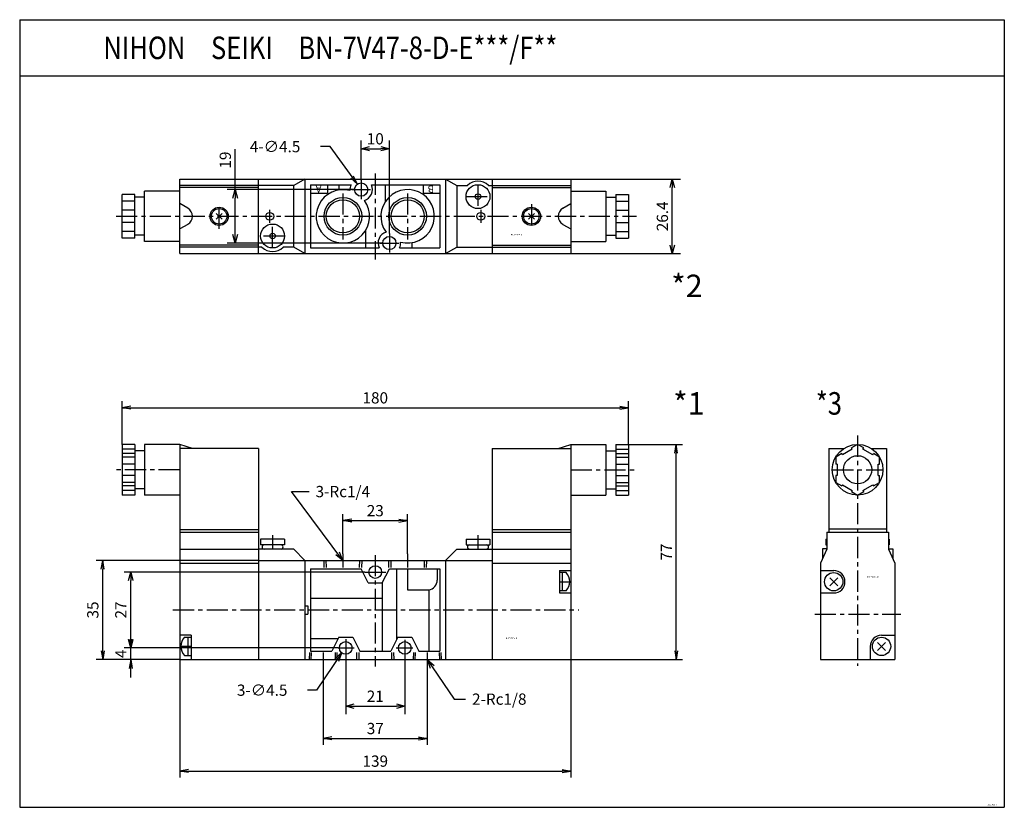
# Model space of a CAD drawing. Units: millimetres. Extents: x -156 to 194, y -162 to 118.
import ezdxf

# ---------------------------------------------------------------- set-up
doc = ezdxf.new("R2010")
doc.units = ezdxf.units.MM
doc.linetypes.add('CENTER', pattern=[12, 7.5, -1.5, 1.5, -1.5])
doc.linetypes.add('DASHED', pattern=[4.5, 3, -1.5])
doc.styles.get("Standard").update_dxf_attribs({"font": 'ROMANS', "bigfont": 'EXTFONT'})
doc.dimstyles.new('DIMSTYLE_FULLSCALE', dxfattribs={"dimtxt": 2.5, "dimasz": 2.5, "dimexe": 1.25, "dimexo": 0.625, "dimtad": 1, "dimtxsty": 'Standard', "dimblk": 'CLOSED', "dimcen": 2.5, "dimadec": 0, "dimazin": 0, "dimtfac": 1, "dimtmove": 0, "dimatfit": 3, "dimldrblk": 'CLOSED', "dimfxl": 1, "dimarcsym": 0})

# ---------------------------------------------------------------- blocks, each defined once
blk = doc.blocks.new('DTL0001')
at = {"color": 0, "linetype": 'Continuous'}
for p, q in [((-90, 58.85), (-90, 40.85)), ((-85.5, 58.85), (-90, 58.85)), ((-85.5, 57.17), (-90, 57.17)), ((-85.5, 58.85), (-85.5, 40.85)), ((-82, 56.6), (-85.5, 56.6)), ((-82, 58.85), (-82, 40.85)), ((-69.5, 58.85), (-82, 58.85)), ((-69.5, 58.85), (-69.5, -17.65)), ((-65, 57.35), (-69.5, 58.85)), ((-41.5, 57.35), (-69.5, 57.35)), ((-41.5, 57.35), (-41.5, -17.65)), ((41.5, 57.35), (41.5, -17.65)), ((41.5, 57.35), (69.5, 57.35)), ((65, 57.35), (69.5, 58.85)), ((69.5, 58.85), (69.5, -17.65)), ((69.5, 58.85), (82, 58.85)), ((82, 58.85), (82, 40.85)), ((82, 56.6), (85.5, 56.6)), ((85.5, 58.85), (85.5, 40.85)), ((85.5, 58.85), (90, 58.85)), ((85.5, 57.17), (90, 57.17)), ((90, 58.85), (90, 40.85)), ((-85.5, 55.6), (-90, 55.6)), ((-85.5, 54.35), (-90, 54.35)), ((85.5, 55.6), (90, 55.6)), ((85.5, 54.35), (90, 54.35)), ((-85.5, 51.85), (-90, 51.85)), ((85.5, 51.85), (90, 51.85)), ((-85.5, 47.85), (-90, 47.85)), ((85.5, 47.85), (90, 47.85)), ((-85.5, 45.35), (-90, 45.35)), ((-85.5, 44.1), (-90, 44.1)), ((-85.5, 42.53), (-90, 42.53)), ((-82, 43.1), (-85.5, 43.1)), ((82, 43.1), (85.5, 43.1)), ((85.5, 45.35), (90, 45.35)), ((85.5, 44.1), (90, 44.1)), ((85.5, 42.53), (90, 42.53)), ((-85.5, 40.85), (-90, 40.85)), ((-69.5, 40.85), (-82, 40.85)), ((69.5, 40.85), (82, 40.85)), ((85.5, 40.85), (90, 40.85)), ((-69.5, 28.65), (-41.5, 28.65)), ((41.5, 28.65), (69.5, 28.65)), ((-69.5, 27.65), (-41.5, 27.65)), ((-32.25, 25.15), (-40.75, 25.15)), ((-40.75, 25.15), (-40.75, 23.15)), ((-32.25, 25.15), (-32.25, 23.15)), ((32.25, 25.15), (40.75, 25.15)), ((32.25, 25.15), (32.25, 23.15)), ((40.75, 25.15), (40.75, 23.15)), ((41.5, 27.65), (69.5, 27.65)), ((-69.5, 21.65), (-41.5, 21.65)), ((-29, 21.65), (-41.5, 21.65)), ((-32.25, 23.15), (-40.75, 23.15)), ((-25, 17.65), (-29, 21.65)), ((25, 17.65), (29, 21.65)), ((29, 21.65), (41.5, 21.65)), ((32.25, 23.15), (40.75, 23.15)), ((41.5, 21.65), (69.5, 21.65)), ((-41.5, 17.65), (41.5, 17.65)), ((-25, 17.65), (-25, -17.65)), ((25, 17.65), (25, -17.65)), ((-69.5, 16.65), (-41.5, 16.65)), ((-23, 14.65), (-23, -14.65)), ((-23, 14.65), (-5, 14.65)), ((-2.5, 9.65), (-5, 14.65)), ((2.5, 9.65), (5, 14.65)), ((5, 14.65), (23, 14.65)), ((7.5, 14.65), (7.5, -10.65)), ((11.5, 14.65), (11.5, 7.15)), ((22, 14.65), (22, 10.62)), ((23, 14.65), (23, -14.65)), ((41.5, 16.65), (69.5, 16.65)), ((65.5, 14.05), (69.5, 14.05)), ((65.5, 14.05), (65.5, 6.05)), ((67.8, 13.3), (65.5, 13.3)), ((66.5, 6.8), (66.5, 13.3)), ((-2.5, 9.65), (2.5, 9.65)), ((2.5, 9.65), (2.5, -14.65)), ((11.5, 7.15), (19, 7.15)), ((19, 7.15), (19, -14.65)), ((-23, 4.15), (2.5, 4.15)), ((67.8, 6.8), (65.5, 6.8)), ((65.5, 6.05), (69.5, 6.05)), ((-25, 1.5), (-24, 1.5)), ((-24, 1.5), (-24, -1.5)), ((-25, -1.5), (-24, -1.5)), ((-65.5, -8.95), (-69.5, -8.95)), ((-67.8, -9.7), (-65.5, -9.7)), ((-66.5, -16.2), (-66.5, -9.7)), ((-65.5, -8.95), (-65.5, -17.65)), ((-23, -10.15), (-13.25, -10.15)), ((-13, -9.65), (-15.5, -14.65)), ((-13, -9.65), (-8, -9.65)), ((-8, -9.65), (-5.5, -14.65)), ((8, -9.65), (5.5, -14.65)), ((8, -9.65), (13, -9.65)), ((13, -9.65), (15.5, -14.65)), ((-67.8, -16.2), (-65.5, -16.2)), ((-23, -14.65), (-15.5, -14.65)), ((-5.5, -14.65), (5.5, -14.65)), ((15.5, -14.65), (23, -14.65)), ((-69.5, -17.65), (69.5, -17.65))]:
    blk.add_line(p, q, dxfattribs=at)
at = {"color": 4, "linetype": 'CENTER'}
for p, q in [((-69.5, 49.85), (-92.53, 49.85)), ((69.5, 49.85), (92.65, 49.85)), ((-36.5, 26.63), (-36.5, 21.65)), ((36.5, 26.63), (36.5, 21.65)), ((-11.5, 19.94), (-11.5, 15.15)), ((0, 19.54), (0, -20.09)), ((11.5, 19.94), (11.5, 15.15)), ((-3.75, 13.5), (3.75, 13.5)), ((65.5, 10.05), (69.5, 10.05)), ((-71.92, 0), (72.34, 0)), ((-10.5, -10.33), (-10.5, -16.7)), ((-65.5, -12.95), (-69.5, -12.95)), ((-13.19, -13.5), (-7.5, -13.5)), ((7.42, -13.5), (13.31, -13.5)), ((10.5, -10.61), (10.5, -16.63)), ((-18.5, -15.15), (-18.5, -19.74)), ((18.5, -15.15), (18.5, -19.74))]:
    blk.add_line(p, q, dxfattribs=at)
at = {"color": 4, "linetype": 'DASHED'}
for p, q in [((-18.13, 15.15), (-18.2, 17.65)), ((-4.8, 17.65), (-4.87, 15.15)), ((4.87, 15.15), (4.8, 17.65)), ((18.2, 17.65), (18.13, 15.15)), ((-23.43, -15.15), (-23.5, -17.65)), ((-13.5, -17.65), (-13.57, -15.15)), ((-6.63, -15.15), (-6.7, -17.65)), ((6.7, -17.65), (6.63, -15.15)), ((13.57, -15.15), (13.5, -17.65)), ((23.5, -17.65), (23.43, -15.15))]:
    blk.add_line(p, q, dxfattribs=at)
at = {"color": 0, "linetype": 'DASHED'}
for p, q in [((-17.33, 15.15), (-17.4, 17.67)), ((-5.6, 17.67), (-5.67, 15.15)), ((5.67, 15.15), (5.6, 17.67)), ((17.4, 17.67), (17.33, 15.15)), ((-22.83, -15.15), (-22.9, -17.67)), ((-14.1, -17.67), (-14.17, -15.15)), ((-5.83, -15.15), (-5.9, -17.67)), ((5.9, -17.67), (5.83, -15.15)), ((14.17, -15.15), (14.1, -17.67)), ((22.9, -17.67), (22.83, -15.15))]:
    blk.add_line(p, q, dxfattribs=at)
at = {"color": 0, "linetype": 'Continuous'}
for centre in [(0, 13.5), (-10.5, -13.5), (10.5, -13.5)]:
    blk.add_circle(centre, 2.25, dxfattribs=at)
for centre, radius, start, end in [((-39.5, 22.4), 0.75, 90, 269.9999), ((-33.5, 22.4), 0.75, 270, 90), ((33.5, 22.4), 0.75, 90, 270), ((39.5, 22.4), 0.75, 270, 90), ((18.49, 10.62), 3.51, 278.379, 0), ((64.39, 10.05), 4.71, 316.3971, 43.6029), ((-64.39, -12.95), 4.71, 136.3971, 223.6029)]:
    blk.add_arc(centre, radius, start, end, dxfattribs=at)
at = {"color": 0}
blk.add_point((0, 0), dxfattribs=at)
at = {"color": 0, "insert": (46.41, -10.28), "char_height": 0.5, "attachment_point": 7}
blk.add_mtext('{\\W1;BN-7V47-8-D}', dxfattribs=at)
blk = doc.blocks.new('DTL0002')
at = {"color": 4, "linetype": 'CENTER'}
for p, q in [((0, 15.18), (0, -15.39)), ((-5, 12.85), (-5, 6.15)), ((36.5, 11.25), (36.5, 2.75)), ((-11.5, 8.12), (-11.5, -8.2)), ((-8.35, 9.5), (-1.65, 9.5)), ((11.5, 8.12), (11.5, -8.2)), ((32.25, 7), (40.75, 7)), ((-55.5, -4.49), (-55.5, 4.32)), ((55.5, 4.32), (55.5, -4.41)), ((-92.13, 0), (92.8, 0)), ((-37.5, -2.32), (-37.5, 2.32)), ((37.5, 2.32), (37.5, -2.32)), ((-36.5, -11.25), (-36.5, -2.75)), ((-32.25, -7), (-40.75, -7)), ((5, -6.15), (5, -12.85)), ((1.65, -9.5), (8.35, -9.5))]:
    blk.add_line(p, q, dxfattribs=at)
at = {"color": 0, "linetype": 'Continuous'}
for p, q in [((-69.5, 13.2), (69.5, 13.2)), ((-69.5, -13.2), (-69.5, 13.2)), ((-29, 11), (-69.5, 11)), ((-41.5, -13.2), (-41.5, 13.2)), ((-25, 13.2), (-29, 11)), ((-29, -11), (-29, 11)), ((-25, 13.2), (-25, -13.2)), ((-23, 11.2), (-23, -11.2)), ((-23, 11.2), (-8.62, 11.2)), ((-17, 11.2), (-17, 8.2)), ((-13, 11.2), (-13, 9.38)), ((-1.38, 11.2), (23, 11.2)), ((3.5, 11.2), (3.5, 5.12)), ((17, 11.2), (17, 8.2)), ((23, 11.2), (23, -11.2)), ((25, 13.2), (25, -13.2)), ((25, 13.2), (29, 11)), ((29, 11), (32.73, 11)), ((29, 11), (29, -11)), ((40.27, 11), (69.5, 11)), ((41.5, 13.2), (41.5, -13.2)), ((69.5, 13.2), (69.5, -13.2)), ((-85.5, 7.79), (-90, 7.79)), ((-90, -7.79), (-90, 7.79)), ((-85.5, -7.79), (-85.5, 7.79)), ((-69.5, 9), (-82, 9)), ((-82, -9), (-82, 9)), ((-41.5, 10.25), (-69.5, 10.25)), ((-23, 8.2), (-17, 8.2)), ((17, 8.2), (23, 8.2)), ((41.5, 10.25), (69.5, 10.25)), ((69.5, 9), (82, 9)), ((82, 9), (82, -9)), ((85.5, 7.79), (85.5, -7.79)), ((85.5, 7.79), (90, 7.79)), ((90, 7.79), (90, -7.79)), ((-85.5, 5.38), (-90, 5.38)), ((-82, 6.75), (-85.5, 6.75)), ((-66.65, 2.85), (-69.5, 4.5)), ((66.65, 2.85), (69.5, 4.5)), ((82, 6.75), (85.5, 6.75)), ((85.5, 5.38), (90, 5.38)), ((-85.5, 2.17), (-90, 2.17)), ((-54.44, -1.06), (-56.56, 1.06)), ((-54.44, 1.06), (-56.56, -1.06)), ((54.44, -1.06), (56.56, 1.06)), ((54.44, 1.06), (56.56, -1.06)), ((85.5, 2.17), (90, 2.17)), ((-85.5, -2.17), (-90, -2.17)), ((-66.65, -2.85), (-69.5, -4.5)), ((66.65, -2.85), (69.5, -4.5)), ((85.5, -2.17), (90, -2.17)), ((-85.5, -5.38), (-90, -5.38)), ((-82, -6.75), (-85.5, -6.75)), ((-3.5, -5.12), (-3.5, -11.2)), ((82, -6.75), (85.5, -6.75)), ((85.5, -5.38), (90, -5.38)), ((-85.5, -7.79), (-90, -7.79)), ((-69.5, -9), (-82, -9)), ((-41.5, -10.25), (-69.5, -10.25)), ((13, -9.38), (13, -11.2)), ((41.5, -10.25), (69.5, -10.25)), ((69.5, -9), (82, -9)), ((85.5, -7.79), (90, -7.79)), ((-40.27, -11), (-69.5, -11)), ((-69.5, -13.2), (69.5, -13.2)), ((-29, -11), (-32.73, -11)), ((-25, -13.2), (-29, -11)), ((-23, -11.2), (1.38, -11.2)), ((8.62, -11.2), (23, -11.2)), ((25, -13.2), (29, -11)), ((29, -11), (69.5, -11))]:
    blk.add_line(p, q, dxfattribs=at)
for centre, radius in [((-5, 9.5), 2.35), ((36.5, 7), 4.25), ((36.5, 7), 1), ((-11.5, 0), 5.9), ((11.5, 0), 5.9), ((-55.5, 0), 3.25), ((-55.5, 0), 2.75), ((-37.5, 0), 1.4), ((37.5, 0), 1.4), ((55.5, 0), 3.25), ((55.5, 0), 2.75), ((-36.5, -7), 4.25), ((-36.5, -7), 1), ((5, -9.5), 2.35)]:
    blk.add_circle(centre, radius, dxfattribs=at)
at = {"color": 4, "linetype": 'Continuous'}
for centre in [(-11.5, 0), (11.5, 0)]:
    blk.add_circle(centre, 6.7, dxfattribs=at)
at = {"color": 0, "linetype": 'Continuous'}
for centre, radius, start, end in [((-5, 9.5), 4, 154.8496, 184.8585), ((-5, 9.5), 4, 286.3808, 25.1504), ((36.5, 7), 5.5, 46.6582, 133.3418), ((-11.5, 0), 9.5, 74.6526, 36.5867), ((11.5, 0), 9.5, 254.6526, 216.5867), ((-68.29, 0), 3.29, 300.0001, 60), ((68.29, 0), 3.29, 120, 240), ((5, -9.5), 4, 106.3808, 205.1509), ((5, -9.5), 4, 334.8491, 4.8585), ((-36.5, -7), 5.5, 226.6583, 313.3418)]:
    blk.add_arc(centre, radius, start, end, dxfattribs=at)
at = {"color": 0}
blk.add_point((0, 0), dxfattribs=at)
at = {"color": 0, "char_height": 2.5, "attachment_point": 7, "rotation": 180}
for s, insert in [('{\\W1;A}', (-19.11, 10.95)), ('{\\W1;B}', (20.89, 10.95))]:
    blk.add_mtext(s, dxfattribs=dict(at, insert=insert))
at = {"color": 0, "insert": (48.22, -6.8), "char_height": 0.5, "attachment_point": 7}
blk.add_mtext('{\\W1;BN-7V47-8-D}', dxfattribs=at)
blk = doc.blocks.new('DTL0003')
at = {"color": 4, "linetype": 'CENTER'}
for p, q in [((0, 63.43), (0, -18.43)), ((-9, 51.3), (9, 51.3)), ((-15.24, 0), (15.32, 0))]:
    blk.add_line(p, q, dxfattribs=at)
at = {"color": 0, "linetype": 'Continuous'}
for p, q in [((0, 60.3), (-2.17, 59.05)), ((2.16, 59.05), (0, 60.3)), ((-10.25, 58.8), (-4.97, 58.8)), ((-10.25, 58.8), (-10.25, 29.1)), ((-5.63, 57.05), (-7.79, 55.8)), ((-5.38, 56.62), (-5.63, 57.05)), ((-1.92, 58.62), (-5.38, 56.62)), ((-1.91, 58.62), (-2.16, 59.05)), ((5.38, 56.62), (1.91, 58.62)), ((1.91, 58.62), (2.16, 59.05)), ((4.97, 58.8), (10.25, 58.8)), ((5.38, 56.62), (5.63, 57.05)), ((7.79, 55.8), (5.63, 57.05)), ((10.25, 58.8), (10.25, 29.1)), ((-7.79, 55.8), (-7.79, 53.3)), ((-7.29, 53.3), (-7.79, 53.3)), ((-7.29, 53.3), (-7.29, 49.3)), ((7.29, 53.3), (7.79, 53.3)), ((7.29, 49.3), (7.29, 53.3)), ((7.79, 53.3), (7.79, 55.8)), ((-7.79, 49.3), (-7.79, 46.8)), ((-7.29, 49.3), (-7.79, 49.3)), ((7.29, 49.3), (7.79, 49.3)), ((7.79, 46.8), (7.79, 49.3)), ((-7.79, 46.8), (-5.63, 45.55)), ((-5.38, 45.98), (-5.63, 45.55)), ((-5.38, 45.98), (-1.92, 43.98)), ((1.91, 43.98), (5.38, 45.98)), ((5.38, 45.98), (5.63, 45.55)), ((5.63, 45.55), (7.79, 46.8)), ((-1.92, 43.98), (-2.17, 43.55)), ((-2.17, 43.55), (0, 42.3)), ((0, 42.3), (2.16, 43.55)), ((1.92, 43.98), (2.17, 43.55)), ((-11, 29.1), (11, 29.1)), ((-11, 29.1), (-11, 23.1)), ((-10.25, 30.3), (10.25, 30.3)), ((11, 29.1), (11, 23.1)), ((-11.25, 26.6), (-11.25, 24.6)), ((-11.25, 26.6), (-11, 26.6)), ((-11.25, 24.6), (-11, 24.6)), ((11.25, 26.6), (11, 26.6)), ((11.25, 24.6), (11, 24.6)), ((11.25, 26.6), (11.25, 24.6)), ((-11, 23.1), (-13.2, 18.1)), ((-11, 23.2), (-12.5, 23.2)), ((-12.5, 23.2), (-12.5, 19.69)), ((11, 23.2), (12.5, 23.2)), ((11, 23.1), (13.2, 18.1)), ((12.5, 23.2), (12.5, 19.69)), ((-13.2, 18.1), (-13.2, -16.2)), ((13.2, 18.1), (13.2, -16.2)), ((-13.2, 15.5), (-8.5, 15.5)), ((-9.91, 12.91), (-7.09, 10.09)), ((-9.91, 10.09), (-7.09, 12.91)), ((-13.2, 7.5), (-8.5, 7.5)), ((7.09, -12.91), (9.91, -10.09)), ((7.09, -10.09), (9.91, -12.91)), ((8.5, -7.5), (13.2, -7.5)), ((4.5, -11.5), (4.5, -16.2)), ((-13.2, -16.2), (13.2, -16.2))]:
    blk.add_line(p, q, dxfattribs=at)
for centre, radius in [((0, 51.3), 9), ((0, 51.3), 5), ((-8.5, 11.5), 3.25), ((8.5, -11.5), 3.25)]:
    blk.add_circle(centre, radius, dxfattribs=at)
for centre, start, end in [((-8.5, 11.5), 270, 90), ((8.5, -11.5), 90, 180)]:
    blk.add_arc(centre, 4, start, end, dxfattribs=at)
at = {"color": 0}
blk.add_point((0, 0), dxfattribs=at)
at = {"color": 0, "insert": (3.38, 12.98), "char_height": 0.5, "attachment_point": 7}
blk.add_mtext('{\\W1;BN-7V47-8-D}', dxfattribs=at)
blk = doc.blocks.new('_Open30')
at = {"color": 0, "linetype": 'ByBlock', "lineweight": -2}
for p, q in [((-1, 0.267949), (0, 0)), ((0, 0), (-1, -0.267949)), ((0, 0), (-1, 0))]:
    blk.add_line(p, q, dxfattribs=at)
blk = doc.blocks.new('*D6')
at = {"color": 0, "linetype": 'ByBlock', "lineweight": -2}
for p, q in [((40.04, 61.73), (78.98, 61.73)), ((76.12, 38.33), (76.12, 58.73)), ((40.04, 35.33), (78.98, 35.33))]:
    blk.add_line(p, q, dxfattribs=at)
at = {"layer": 'Defpoints', "color": 0}
for p in [(40.04, 61.73), (76.12, 61.73), (40.04, 35.33)]:
    blk.add_point(p, dxfattribs=at)
at = {"color": 0, "lineweight": -2, "xscale": 3, "yscale": 3, "zscale": 3}
for p, rotation in [((76.12, 61.73), 90), ((76.12, 35.33), 270)]:
    blk.add_blockref('_Open30', p, dxfattribs=dict(at, rotation=rotation))
at = {"color": 0, "insert": (73.12, 48.53), "char_height": 4, "attachment_point": 5, "rotation": 90}
blk.add_mtext('26.4', dxfattribs=at)
blk = doc.blocks.new('_Closed')
at = {"color": 0, "linetype": 'ByBlock', "lineweight": -2}
for p, q in [((-1, 0.166667), (0, 0)), ((-1, 0.166667), (-1, -0.166667)), ((0, 0), (-1, -0.166667)), ((0, 0), (-1, 0))]:
    blk.add_line(p, q, dxfattribs=at)
blk = doc.blocks.new('*D7')
at = {"color": 0, "linetype": 'ByBlock', "lineweight": -2}
for p, q in [((-79.26, 58.03), (-79.26, 72.38)), ((-36.81, 58.03), (-82.12, 58.03)), ((-79.26, 42.03), (-79.26, 55.03)), ((-26.81, 39.03), (-82.12, 39.03))]:
    blk.add_line(p, q, dxfattribs=at)
at = {"layer": 'Defpoints', "color": 0}
for p in [(-79.26, 58.03), (-36.81, 58.03), (-26.81, 39.03)]:
    blk.add_point(p, dxfattribs=at)
at = {"color": 0, "lineweight": -2, "xscale": 3, "yscale": 3, "zscale": 3}
for p, rotation in [((-79.26, 58.03), 90), ((-79.26, 39.03), 270)]:
    blk.add_blockref('_Open30', p, dxfattribs=dict(at, rotation=rotation))
at = {"color": 0, "insert": (-82.26, 68.52), "char_height": 4, "attachment_point": 5, "rotation": 90}
blk.add_mtext('19', dxfattribs=at)
blk = doc.blocks.new('*D8')
at = {"color": 0, "linetype": 'ByBlock', "lineweight": -2}
for p, q in [((-34.46, 61.38), (-34.46, 75.43)), ((-24.46, 42.38), (-24.46, 75.43)), ((-31.46, 72.57), (-27.46, 72.57))]:
    blk.add_line(p, q, dxfattribs=at)
at = {"layer": 'Defpoints', "color": 0}
for p in [(-24.46, 72.57), (-34.46, 61.38), (-24.46, 42.38)]:
    blk.add_point(p, dxfattribs=at)
at = {"color": 0, "lineweight": -2, "xscale": 3, "yscale": 3, "zscale": 3, "rotation": 180}
blk.add_blockref('_Open30', (-34.46, 72.57), dxfattribs=at)
at = {"color": 0, "lineweight": -2, "xscale": 3, "yscale": 3, "zscale": 3}
blk.add_blockref('_Open30', (-24.46, 72.57), dxfattribs=at)
at = {"color": 0, "insert": (-29.46, 75.57), "char_height": 4, "attachment_point": 5}
blk.add_mtext('10', dxfattribs=at)
blk = doc.blocks.new('SYM0001')
at = {"color": 7, "linetype": 'Continuous'}
for p, q in [((-9.62, 13.37), (-13.08, 13.37)), ((0, 0), (-9.62, 13.37)), ((0, 0), (-2.26, 2.21)), ((0, 0), (-1.37, 2.85))]:
    blk.add_line(p, q, dxfattribs=at)
at = {"color": 7, "insert": (-38.22, 11.37), "char_height": 4, "attachment_point": 7}
blk.add_mtext('{\\W1;4-∅4.5}', dxfattribs=at)
blk = doc.blocks.new('*D10')
at = {"color": 0, "linetype": 'ByBlock', "lineweight": -2}
for p, q in [((-39.96, -108.12), (-39.96, -128.45)), ((-18.96, -108.05), (-18.96, -128.45)), ((-36.96, -125.59), (-21.96, -125.59))]:
    blk.add_line(p, q, dxfattribs=at)
at = {"layer": 'Defpoints', "color": 0}
for p in [(-39.96, -108.12), (-18.96, -108.05), (-18.96, -125.59)]:
    blk.add_point(p, dxfattribs=at)
at = {"color": 0, "lineweight": -2, "xscale": 3, "yscale": 3, "zscale": 3, "rotation": 180}
blk.add_blockref('_Open30', (-39.96, -125.59), dxfattribs=at)
at = {"color": 0, "lineweight": -2, "xscale": 3, "yscale": 3, "zscale": 3}
blk.add_blockref('_Open30', (-18.96, -125.59), dxfattribs=at)
at = {"color": 0, "insert": (-29.46, -122.59), "char_height": 4, "attachment_point": 5}
blk.add_mtext('21', dxfattribs=at)
blk = doc.blocks.new('*D11')
at = {"color": 0, "linetype": 'ByBlock', "lineweight": -2}
for p, q in [((-33.21, -77.92), (-118.68, -77.92)), ((-116.39, -101.92), (-116.39, -80.92)), ((-42.65, -104.92), (-118.68, -104.92))]:
    blk.add_line(p, q, dxfattribs=at)
at = {"layer": 'Defpoints', "color": 0}
for p in [(-116.39, -77.92), (-33.21, -77.92), (-42.65, -104.92)]:
    blk.add_point(p, dxfattribs=at)
at = {"color": 0, "lineweight": -2, "xscale": 3, "yscale": 3, "zscale": 3}
for p, rotation in [((-116.39, -77.92), 90), ((-116.39, -104.92), 270)]:
    blk.add_blockref('_Open30', p, dxfattribs=dict(at, rotation=rotation))
at = {"color": 0, "insert": (-119.39, -91.42), "char_height": 4, "attachment_point": 5, "rotation": 90}
blk.add_mtext('27', dxfattribs=at)
blk = doc.blocks.new('*D13')
at = {"color": 7, "linetype": 'Continuous'}
for p, q in [((-116.39, -115.42), (-116.39, -98.57)), ((-116.39, -104.92), (-116.94, -101.81)), ((-116.39, -104.92), (-115.84, -101.81)), ((-98.96, -109.07), (-118.68, -109.07)), ((-116.39, -109.07), (-116.94, -112.18)), ((-116.39, -109.07), (-115.84, -112.18))]:
    blk.add_line(p, q, dxfattribs=at)
at = {"layer": 'Defpoints', "color": 0}
for p in [(-116.39, -104.92), (-42.65, -104.92), (-98.96, -109.07)]:
    blk.add_point(p, dxfattribs=at)
at = {"color": 0, "insert": (-119.39, -106.99), "char_height": 4, "attachment_point": 5, "rotation": 90}
blk.add_mtext('4', dxfattribs=at)
blk = doc.blocks.new('_Open')
at = {"color": 0, "linetype": 'ByBlock', "lineweight": -2}
for p, q in [((-1, 0.166667), (0, 0)), ((-1, -0.166667), (0, 0)), ((0, 0), (-1, 0))]:
    blk.add_line(p, q, dxfattribs=at)
blk = doc.blocks.new('*D14')
at = {"color": 0, "linetype": 'ByBlock', "lineweight": -2}
for p, q in [((-70.96, -73.77), (-128.64, -73.77)), ((-126.35, -105.96), (-126.35, -76.88)), ((-98.96, -109.07), (-128.64, -109.07))]:
    blk.add_line(p, q, dxfattribs=at)
at = {"layer": 'Defpoints', "color": 0}
for p in [(-126.35, -73.77), (-70.96, -73.77), (-98.96, -109.07)]:
    blk.add_point(p, dxfattribs=at)
at = {"color": 0, "lineweight": -2, "xscale": 3.114, "yscale": 3.114, "zscale": 3.114}
for p, rotation in [((-126.35, -73.77), 90), ((-126.35, -109.07), 270)]:
    blk.add_blockref('_Open', p, dxfattribs=dict(at, rotation=rotation))
at = {"color": 0, "insert": (-129.35, -91.42), "char_height": 4, "attachment_point": 5, "rotation": 90}
blk.add_mtext('35', dxfattribs=at)
blk = doc.blocks.new('*D15')
at = {"color": 0, "linetype": 'ByBlock', "lineweight": -2}
for p, q in [((60.54, -32.57), (79.78, -32.57)), ((77.5, -105.96), (77.5, -35.68)), ((40.04, -109.07), (79.78, -109.07))]:
    blk.add_line(p, q, dxfattribs=at)
at = {"layer": 'Defpoints', "color": 0}
for p in [(60.54, -32.57), (77.5, -32.57), (40.04, -109.07)]:
    blk.add_point(p, dxfattribs=at)
at = {"color": 0, "lineweight": -2, "xscale": 3.114, "yscale": 3.114, "zscale": 3.114}
for p, rotation in [((77.5, -32.57), 89.99999999999999), ((77.5, -109.07), 270)]:
    blk.add_blockref('_Open', p, dxfattribs=dict(at, rotation=rotation))
at = {"color": 0, "insert": (74.5, -70.82), "char_height": 4, "attachment_point": 5, "rotation": 90}
blk.add_mtext('77', dxfattribs=at)
blk = doc.blocks.new('*D16')
at = {"color": 0, "linetype": 'ByBlock', "lineweight": -2}
for p, q in [((-47.96, -111.16), (-47.96, -139.36)), ((-10.96, -111.16), (-10.96, -139.36)), ((-44.85, -137.08), (-14.07, -137.08))]:
    blk.add_line(p, q, dxfattribs=at)
at = {"layer": 'Defpoints', "color": 0}
for p in [(-47.96, -111.16), (-10.96, -111.16), (-10.96, -137.08)]:
    blk.add_point(p, dxfattribs=at)
at = {"color": 0, "lineweight": -2, "xscale": 3.114, "yscale": 3.114, "zscale": 3.114, "rotation": 180}
blk.add_blockref('_Open', (-47.96, -137.08), dxfattribs=at)
at = {"color": 0, "lineweight": -2, "xscale": 3.114, "yscale": 3.114, "zscale": 3.114}
blk.add_blockref('_Open', (-10.96, -137.08), dxfattribs=at)
at = {"color": 0, "insert": (-29.46, -134.08), "char_height": 4, "attachment_point": 5}
blk.add_mtext('37', dxfattribs=at)
blk = doc.blocks.new('*D17')
at = {"color": 0, "linetype": 'ByBlock', "lineweight": -2}
for p, q in [((-98.96, -109.07), (-98.96, -150.96)), ((40.04, -109.07), (40.04, -150.96)), ((-95.85, -148.67), (36.93, -148.67))]:
    blk.add_line(p, q, dxfattribs=at)
at = {"layer": 'Defpoints', "color": 0}
for p in [(-98.96, -109.07), (40.04, -109.07), (40.04, -148.68)]:
    blk.add_point(p, dxfattribs=at)
at = {"color": 0, "lineweight": -2, "xscale": 3.114, "yscale": 3.114, "zscale": 3.114}
for p, rotation in [((-98.96, -148.67), 180), ((40.04, -148.67), 360)]:
    blk.add_blockref('_Open', p, dxfattribs=dict(at, rotation=rotation))
at = {"color": 0, "insert": (-29.46, -145.67), "char_height": 4, "attachment_point": 5}
blk.add_mtext('139', dxfattribs=at)
blk = doc.blocks.new('SYM0002')
at = {"color": 7, "linetype": 'Continuous'}
for p, q in [((0, 0), (-8.91, -13.16)), ((0, 0), (-2.39, -2.07)), ((0, 0), (-1.03, -2.99)), ((-8.91, -13.16), (-12.02, -13.16))]:
    blk.add_line(p, q, dxfattribs=at)
at = {"color": 7, "insert": (-37.16, -15.16), "char_height": 4, "attachment_point": 7}
blk.add_mtext('{\\W1;3-∅4.5}', dxfattribs=at)
blk = doc.blocks.new('SYM0003')
at = {"color": 7, "linetype": 'Continuous'}
for p, q in [((0, 0), (9.52, -14.04)), ((0, 0), (2.39, -2.07)), ((0, 0), (1.04, -2.99)), ((9.52, -14.04), (13.61, -14.04))]:
    blk.add_line(p, q, dxfattribs=at)
at = {"color": 7, "insert": (15.9, -16.04), "char_height": 4, "attachment_point": 7}
blk.add_mtext('{\\W1;2-Rc1/8}', dxfattribs=at)
blk = doc.blocks.new('*D20')
at = {"color": 0, "linetype": 'ByBlock', "lineweight": -2}
for p, q in [((-40.96, -71.48), (-40.96, -57.34)), ((-17.96, -71.48), (-17.96, -57.34)), ((-37.85, -59.63), (-21.07, -59.63))]:
    blk.add_line(p, q, dxfattribs=at)
at = {"layer": 'Defpoints', "color": 0}
for p in [(-17.96, -59.63), (-40.96, -71.48), (-17.96, -71.48)]:
    blk.add_point(p, dxfattribs=at)
at = {"color": 0, "lineweight": -2, "xscale": 3.114, "yscale": 3.114, "zscale": 3.114, "rotation": 180}
blk.add_blockref('_Open', (-40.96, -59.63), dxfattribs=at)
at = {"color": 0, "lineweight": -2, "xscale": 3.114, "yscale": 3.114, "zscale": 3.114}
blk.add_blockref('_Open', (-17.96, -59.63), dxfattribs=at)
at = {"color": 0, "insert": (-29.46, -56.63), "char_height": 4, "attachment_point": 5}
blk.add_mtext('23', dxfattribs=at)
blk = doc.blocks.new('SYM0004')
at = {"color": 7, "linetype": 'Continuous'}
for p, q in [((0, 0), (-18.23, 24.45)), ((-18.23, 24.45), (-12, 24.45)), ((0, 0), (-2.48, 1.96)), ((0, 0), (-1.17, 2.94))]:
    blk.add_line(p, q, dxfattribs=at)
at = {"color": 7, "insert": (-9.72, 22.45), "char_height": 4, "attachment_point": 7}
blk.add_mtext('{\\W1;3-Rc1/4}', dxfattribs=at)
blk = doc.blocks.new('*D22')
at = {"color": 0, "linetype": 'ByBlock', "lineweight": -2}
for p, q in [((-119.46, -32.57), (-119.46, -17.24)), ((60.54, -32.57), (60.54, -17.24)), ((-116.35, -19.52), (57.43, -19.52))]:
    blk.add_line(p, q, dxfattribs=at)
at = {"layer": 'Defpoints', "color": 0}
for p in [(60.54, -19.52), (-119.46, -32.57), (60.54, -32.57)]:
    blk.add_point(p, dxfattribs=at)
at = {"color": 0, "lineweight": -2, "xscale": 3.114, "yscale": 3.114, "zscale": 3.114}
for p, rotation in [((-119.46, -19.52), 180), ((60.54, -19.52), 360)]:
    blk.add_blockref('_Open', p, dxfattribs=dict(at, rotation=rotation))
at = {"color": 0, "insert": (-29.46, -16.52), "char_height": 4, "attachment_point": 5}
blk.add_mtext('180', dxfattribs=at)

msp = doc.modelspace()

# ---------------------------------------------------------------- linework, layer by layer
at = {"color": 7, "linetype": 'Continuous'}
for p, q in [((-155.86, 118.43), (-155.86, -161.57)), ((-155.86, 118.43), (194.14, 118.43)), ((194.14, 118.43), (194.14, -161.57)), ((-155.86, 98.43), (194.14, 98.43)), ((-155.86, -161.57), (194.14, -161.57))]:
    msp.add_line(p, q, dxfattribs=at)

# ---------------------------------------------------------------- block references
at = {"color": 7}
for name, p in [('SYM0001', (-35.83, 59.94)), ('DTL0002', (-29.46, 48.53)), ('DTL0003', (142, -92.87)), ('DTL0001', (-29.46, -91.42)), ('SYM0004', (-40.96, -73.77)), ('SYM0002', (-41.48, -106.77)), ('SYM0003', (-10.96, -109.07))]:
    msp.add_blockref(name, p, dxfattribs=at)

# ---------------------------------------------------------------- texts
at = {"color": 7, "attachment_point": 7}
for s, insert, char_height in [('{\\W0.833333;NIHON\u3000SEIKI\u3000BN-7V47-8-D-E***/F**}', (-126.14, 104.43), 8), ('{\\W1;*2}', (75.77, 19.8), 8), ('{\\W1;*1}', (76.46, -21.98), 8), ('{\\W0.833333;*3}', (127.14, -21.98), 8), ('{\\W0.833333;JLBC-002B-D}', (188.01, -160.85), 0.5)]:
    msp.add_mtext(s, dxfattribs=dict(at, insert=insert, char_height=char_height))

# ---------------------------------------------------------------- dimensions: what is measured, and where the dimension line sits
at = {"color": 7}
for base, p1, p2, angle, override, picture, middle in [((-24.46, 72.57), (-34.46, 61.38), (-24.46, 42.38), 180, {"dimscale": 1, "dimtxt": 4, "dimasz": 3, "dimexe": 2.85701, "dimexo": 0, "dimgap": 1, "dimtad": 1, "dimtih": 0, "dimtoh": 0, "dimdec": 0, "dimlfac": 1, "dimdsep": 46, "dimblk1": 'Open30', "dimblk2": 'Open30', "dimsah": 1, "dimse1": 0, "dimse2": 0, "dimtmove": 0}, '*D8', (-29.46, 72.57)), ((-79.26, 58.03), (-26.81, 39.03), (-36.81, 58.03), 270, {"dimscale": 1, "dimtxt": 4, "dimasz": 3, "dimexe": 2.857002, "dimexo": 0, "dimgap": 1, "dimtad": 1, "dimtih": 0, "dimtoh": 0, "dimdec": 0, "dimlfac": 1, "dimdsep": 46, "dimblk1": 'Open30', "dimblk2": 'Open30', "dimsah": 1, "dimse1": 0, "dimse2": 0, "dimtmove": 0}, '*D7', (-79.26, 68.52)), ((76.12, 61.73), (40.04, 35.33), (40.04, 61.73), 270, {"dimscale": 1, "dimtxt": 4, "dimasz": 3, "dimexe": 2.85701, "dimexo": 0, "dimgap": 1, "dimtad": 1, "dimtih": 0, "dimtoh": 0, "dimdec": 1, "dimlfac": 1, "dimzin": 0, "dimdsep": 46, "dimblk1": 'Open30', "dimblk2": 'Open30', "dimsah": 1, "dimse1": 0, "dimse2": 0, "dimtmove": 0}, '*D6', (76.12, 48.53)), ((60.54, -19.52), (-119.46, -32.57), (60.54, -32.57), 180, {"dimscale": 1, "dimtxt": 4, "dimasz": 3.114, "dimexe": 2.286, "dimexo": 0, "dimgap": 1, "dimtad": 1, "dimtih": 0, "dimtoh": 0, "dimdec": 0, "dimlfac": 1, "dimdsep": 46, "dimblk1": 'Open', "dimblk2": 'Open', "dimsah": 1, "dimse1": 0, "dimse2": 0, "dimtmove": 0}, '*D22', (-29.46, -19.52)), ((77.49553287, -32.570923), (40.03921042, -109.070923), (60.53921042, -32.570923), 270, {"dimscale": 1, "dimtxt": 4, "dimasz": 3.114, "dimexe": 2.286, "dimexo": 0, "dimgap": 1, "dimtad": 1, "dimtih": 0, "dimtoh": 0, "dimdec": 0, "dimlfac": 1, "dimdsep": 46, "dimblk1": 'Open', "dimblk2": 'Open', "dimsah": 1, "dimse1": 0, "dimse2": 0, "dimtmove": 0}, '*D15', (77.49553287, -70.819923)), ((-17.96, -59.63), (-40.96, -71.48), (-17.96, -71.48), 180, {"dimscale": 1, "dimtxt": 4, "dimasz": 3.114, "dimexe": 2.286, "dimexo": 0, "dimgap": 1, "dimtad": 1, "dimtih": 0, "dimtoh": 0, "dimdec": 0, "dimlfac": 1, "dimdsep": 46, "dimblk1": 'Open', "dimblk2": 'Open', "dimsah": 1, "dimse1": 0, "dimse2": 0, "dimtmove": 0}, '*D20', (-29.46, -59.63)), ((-126.35, -73.77), (-98.96, -109.07), (-70.96, -73.77), 270, {"dimscale": 1, "dimtxt": 4, "dimasz": 3.114, "dimexe": 2.286, "dimexo": 0, "dimgap": 1, "dimtad": 1, "dimtih": 0, "dimtoh": 0, "dimdec": 0, "dimlfac": 1, "dimdsep": 46, "dimblk1": 'Open', "dimblk2": 'Open', "dimsah": 1, "dimse1": 0, "dimse2": 0, "dimtmove": 0}, '*D14', (-126.35, -91.42)), ((-116.39, -77.92), (-42.65, -104.92), (-33.21, -77.92), 270, {"dimscale": 1, "dimtxt": 4, "dimasz": 3, "dimexe": 2.286, "dimexo": 0, "dimgap": 1, "dimtad": 1, "dimtih": 0, "dimtoh": 0, "dimdec": 0, "dimlfac": 1, "dimdsep": 46, "dimblk1": 'Open30', "dimblk2": 'Open30', "dimsah": 1, "dimse1": 0, "dimse2": 0, "dimtmove": 0}, '*D11', (-116.39, -91.42)), ((-116.39, -104.92), (-98.96, -109.07), (-42.65, -104.92), 270, {"dimscale": 1, "dimtxt": 4, "dimasz": 3.114, "dimexe": 2.286, "dimexo": 0, "dimgap": 1, "dimtad": 1, "dimtih": 0, "dimtoh": 0, "dimdec": 0, "dimlfac": 1, "dimdsep": 46, "dimblk1": 'Open', "dimblk2": 'Open', "dimsah": 1, "dimse1": 0, "dimse2": 1, "dimtmove": 0}, '*D13', (-116.39, -106.99)), ((-18.96, -125.59), (-39.96, -108.12), (-18.96, -108.05), 180, {"dimscale": 1, "dimtxt": 4, "dimasz": 3, "dimexe": 2.857002, "dimexo": 0, "dimgap": 1, "dimtad": 1, "dimtih": 0, "dimtoh": 0, "dimdec": 0, "dimlfac": 1, "dimdsep": 46, "dimblk1": 'Open30', "dimblk2": 'Open30', "dimsah": 1, "dimse1": 0, "dimse2": 0, "dimtmove": 0}, '*D10', (-29.46, -125.59)), ((40.04, -148.67), (-98.96, -109.07), (40.04, -109.07), 180, {"dimscale": 1, "dimtxt": 4, "dimasz": 3.114, "dimexe": 2.286, "dimexo": 0, "dimgap": 1, "dimtad": 1, "dimtih": 0, "dimtoh": 0, "dimdec": 0, "dimlfac": 1, "dimdsep": 46, "dimblk1": 'Open', "dimblk2": 'Open', "dimsah": 1, "dimse1": 0, "dimse2": 0, "dimtmove": 0}, '*D17', (-29.46, -148.67)), ((-10.96, -137.08), (-47.96, -111.16), (-10.96, -111.16), 180, {"dimscale": 1, "dimtxt": 4, "dimasz": 3.114, "dimexe": 2.286, "dimexo": 0, "dimgap": 1, "dimtad": 1, "dimtih": 0, "dimtoh": 0, "dimdec": 0, "dimlfac": 1, "dimdsep": 46, "dimblk1": 'Open', "dimblk2": 'Open', "dimsah": 1, "dimse1": 0, "dimse2": 0, "dimtmove": 0}, '*D16', (-29.46, -137.08))]:
    dim = msp.add_linear_dim(base=base, p1=p1, p2=p2, angle=angle, dimstyle='DIMSTYLE_FULLSCALE', override=override, dxfattribs=at)
    dim.commit()
    dim.dimension.update_dxf_attribs({"geometry": picture, "text_midpoint": middle, "dimtype": 160})

doc.saveas('drawing.dxf')
